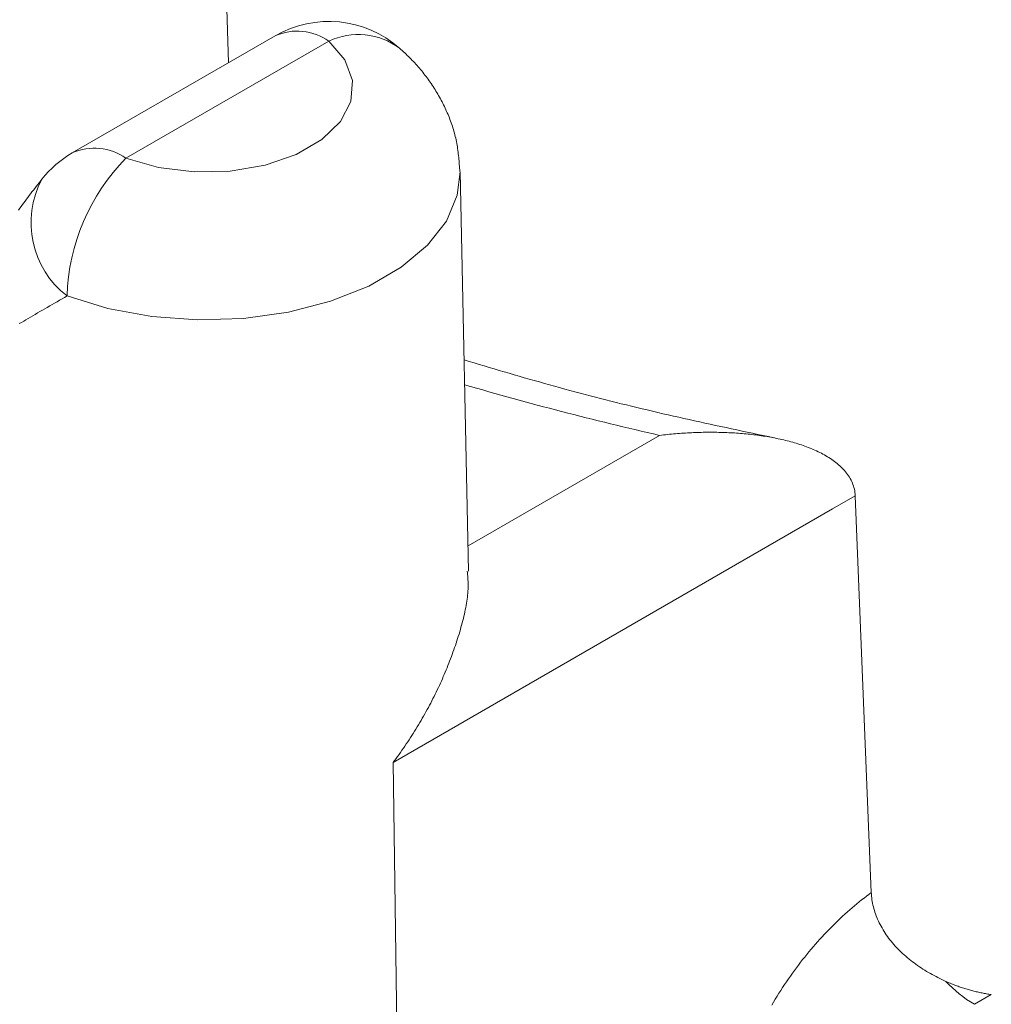
# Model space of a CAD drawing. Units: millimetres. Extents: x -600 to 600, y -757 to 415.
# Drawn here: x 279 to 284, y 165 to 170 of the extents above; entities that cross this region are included whole.
import ezdxf

# ---------------------------------------------------------------- set-up
doc = ezdxf.new("R2010")
doc.units = ezdxf.units.MM
doc.header["$LTSCALE"] = 5
doc.layers.add('7', color=7, linetype='Continuous')

msp = doc.modelspace()

# ---------------------------------------------------------------- linework, layer by layer
at = {"layer": '7', "color": 8, "linetype": 'Continuous', "lineweight": 9}
for p, q in [((280.3413, 172.5359), (280.4308, 169.8319)), ((280.658, 169.963), (279.6692, 169.3922)), ((279.9303, 169.3664), (280.919, 169.9372)), ((280.919, 169.9372), (280.9971, 169.8455)), ((281.2701, 169.8972), (281.2638, 169.903)), ((281.2638, 169.903), (281.2638, 169.903)), ((281.2764, 169.8913), (281.2701, 169.8972)), ((281.2828, 169.8855), (281.2764, 169.8913)), ((281.2891, 169.8796), (281.2828, 169.8855)), ((281.2953, 169.8737), (281.2891, 169.8796)), ((280.9971, 169.8455), (281.0337, 169.7456)), ((281.3015, 169.8678), (281.2953, 169.8737)), ((281.3077, 169.8618), (281.3015, 169.8678)), ((281.3138, 169.8557), (281.3077, 169.8618)), ((281.3199, 169.8496), (281.3138, 169.8557)), ((281.3259, 169.8435), (281.3199, 169.8496)), ((281.3319, 169.8373), (281.3259, 169.8435)), ((281.3377, 169.831), (281.3319, 169.8373)), ((281.3435, 169.8246), (281.3377, 169.831)), ((281.3493, 169.8182), (281.3435, 169.8246)), ((281.3549, 169.8118), (281.3493, 169.8182)), ((281.3606, 169.8053), (281.3549, 169.8118)), ((281.3661, 169.7987), (281.3606, 169.8053)), ((281.3716, 169.7921), (281.3661, 169.7987)), ((281.377, 169.7854), (281.3716, 169.7921)), ((281.3823, 169.7787), (281.377, 169.7854)), ((281.0337, 169.7456), (281.0266, 169.6435)), ((281.3876, 169.7719), (281.3823, 169.7787)), ((281.3928, 169.765), (281.3876, 169.7719)), ((281.3979, 169.7581), (281.3928, 169.765)), ((281.403, 169.7512), (281.3979, 169.7581)), ((281.408, 169.7442), (281.403, 169.7512)), ((281.4129, 169.7372), (281.408, 169.7442)), ((281.4178, 169.7301), (281.4129, 169.7372)), ((281.4225, 169.723), (281.4178, 169.7301)), ((281.4273, 169.7158), (281.4225, 169.723)), ((281.4319, 169.7086), (281.4273, 169.7158)), ((281.4365, 169.7013), (281.4319, 169.7086)), ((281.441, 169.694), (281.4365, 169.7013)), ((281.4454, 169.6866), (281.441, 169.694)), ((281.4498, 169.6792), (281.4454, 169.6866)), ((281.0266, 169.6435), (280.9763, 169.5456)), ((281.4541, 169.6718), (281.4498, 169.6792)), ((281.4583, 169.6643), (281.4541, 169.6718)), ((281.4624, 169.6567), (281.4583, 169.6643)), ((281.4665, 169.6492), (281.4624, 169.6567)), ((281.4705, 169.6415), (281.4665, 169.6492)), ((281.4744, 169.6339), (281.4705, 169.6415)), ((281.4782, 169.6262), (281.4744, 169.6339)), ((281.482, 169.6184), (281.4782, 169.6262)), ((281.4857, 169.6106), (281.482, 169.6184)), ((281.4893, 169.6028), (281.4857, 169.6106)), ((281.4928, 169.595), (281.4893, 169.6028)), ((281.4963, 169.5871), (281.4928, 169.595)), ((280.9763, 169.5456), (280.8858, 169.4578)), ((281.4997, 169.5791), (281.4963, 169.5871)), ((281.503, 169.5711), (281.4997, 169.5791)), ((281.5062, 169.5631), (281.503, 169.5711)), ((281.5093, 169.5551), (281.5062, 169.5631)), ((281.5124, 169.547), (281.5093, 169.5551)), ((281.5153, 169.5388), (281.5124, 169.547)), ((281.5182, 169.5307), (281.5153, 169.5388)), ((281.5209, 169.5225), (281.5182, 169.5307)), ((281.5236, 169.5143), (281.5209, 169.5225)), ((281.5261, 169.506), (281.5236, 169.5143)), ((281.5285, 169.4978), (281.5261, 169.506)), ((281.5309, 169.4895), (281.5285, 169.4978)), ((280.8858, 169.4578), (280.7607, 169.3856)), ((281.5331, 169.4811), (281.5309, 169.4895)), ((281.5352, 169.4728), (281.5331, 169.4811)), ((281.5371, 169.4644), (281.5352, 169.4728)), ((281.539, 169.456), (281.5371, 169.4644)), ((281.5407, 169.4475), (281.539, 169.456)), ((281.5423, 169.4391), (281.5407, 169.4475)), ((281.5438, 169.4306), (281.5423, 169.4391)), ((281.5452, 169.4221), (281.5438, 169.4306)), ((281.5465, 169.4136), (281.5452, 169.4221)), ((281.5477, 169.405), (281.5465, 169.4136)), ((281.5488, 169.3965), (281.5477, 169.405)), ((281.5498, 169.3879), (281.5488, 169.3965)), ((280.0891, 169.3213), (279.9303, 169.3664)), ((280.7607, 169.3856), (280.6086, 169.3333)), ((281.5508, 169.3793), (281.5498, 169.3879)), ((281.5517, 169.3707), (281.5508, 169.3793)), ((281.5525, 169.3621), (281.5517, 169.3707)), ((281.5533, 169.3535), (281.5525, 169.3621)), ((281.554, 169.3449), (281.5533, 169.3535)), ((280.2622, 169.3002), (280.0891, 169.3213)), ((280.439, 169.3043), (280.2622, 169.3002)), ((280.6086, 169.3333), (280.439, 169.3043)), ((281.5449, 169.1869), (281.5583, 169.3011)), ((281.5547, 169.3362), (281.554, 169.3449)), ((281.5554, 169.3276), (281.5547, 169.3362)), ((281.556, 169.319), (281.5554, 169.3276)), ((281.5567, 169.3103), (281.556, 169.319)), ((281.5573, 169.3017), (281.5567, 169.3103)), ((281.5998, 167.3555), (281.5583, 169.3008)), ((279.5142, 169.2556), (279.5073, 169.2467)), ((279.5212, 169.2646), (279.5142, 169.2556)), ((279.4796, 169.2111), (279.4727, 169.2022)), ((279.4865, 169.22), (279.4796, 169.2111)), ((279.4934, 169.2289), (279.4865, 169.22)), ((279.5003, 169.2378), (279.4934, 169.2289)), ((279.5073, 169.2467), (279.5003, 169.2378)), ((279.4391, 169.158), (279.4325, 169.1493)), ((279.4457, 169.1668), (279.4391, 169.158)), ((279.4524, 169.1756), (279.4457, 169.1668)), ((279.4591, 169.1845), (279.4524, 169.1756)), ((279.4659, 169.1933), (279.4591, 169.1845)), ((279.4727, 169.2022), (279.4659, 169.1933)), ((281.4917, 169.0608), (281.5449, 169.1869)), ((279.4132, 169.1231), (279.4068, 169.1144)), ((279.4196, 169.1318), (279.4132, 169.1231)), ((279.426, 169.1405), (279.4196, 169.1318)), ((279.4325, 169.1493), (279.426, 169.1405)), ((281.3998, 168.9423), (281.4917, 169.0608)), ((281.2722, 168.8354), (281.3998, 168.9423)), ((281.1132, 168.7435), (281.2722, 168.8354)), ((280.9279, 168.6699), (281.1132, 168.7435)), ((279.6073, 168.6745), (279.6194, 168.6815)), ((279.6194, 168.6815), (279.6315, 168.6885)), ((279.6315, 168.6885), (279.6437, 168.6955)), ((279.6437, 168.6955), (279.8421, 168.6344)), ((279.6437, 168.6955), (279.6437, 168.6955)), ((279.5235, 168.6261), (279.5353, 168.6329)), ((279.5353, 168.6329), (279.5472, 168.6398)), ((279.5472, 168.6398), (279.5591, 168.6467)), ((279.5591, 168.6467), (279.5711, 168.6536)), ((279.5711, 168.6536), (279.5831, 168.6606)), ((279.5831, 168.6606), (279.5952, 168.6675)), ((279.5952, 168.6675), (279.6073, 168.6745)), ((279.8421, 168.6344), (280.0564, 168.595)), ((280.7227, 168.6168), (280.9279, 168.6699)), ((279.4434, 168.5797), (279.4545, 168.5862)), ((279.4545, 168.5862), (279.4658, 168.5927)), ((279.4658, 168.5927), (279.4771, 168.5993)), ((279.4771, 168.5993), (279.4886, 168.6059)), ((279.4886, 168.6059), (279.5002, 168.6126)), ((279.5002, 168.6126), (279.5118, 168.6193)), ((279.5118, 168.6193), (279.5235, 168.6261)), ((280.0564, 168.595), (280.2796, 168.5788)), ((280.2796, 168.5788), (280.5041, 168.5861)), ((280.5041, 168.5861), (280.7227, 168.6168)), ((279.4108, 168.5608), (279.4215, 168.567)), ((279.4215, 168.567), (279.4324, 168.5733)), ((279.4324, 168.5733), (279.4434, 168.5797)), ((281.6022, 168.3765), (281.5779, 168.3838)), ((281.6266, 168.3693), (281.6022, 168.3765)), ((281.651, 168.362), (281.6266, 168.3693)), ((281.6754, 168.3548), (281.651, 168.362)), ((281.6998, 168.3476), (281.6754, 168.3548)), ((281.7242, 168.3404), (281.6998, 168.3476)), ((281.7486, 168.3332), (281.7242, 168.3404)), ((281.7731, 168.326), (281.7486, 168.3332)), ((281.7975, 168.3188), (281.7731, 168.326)), ((281.822, 168.3117), (281.7975, 168.3188)), ((281.8465, 168.3046), (281.822, 168.3117)), ((281.8711, 168.2975), (281.8465, 168.3046)), ((281.8956, 168.2905), (281.8711, 168.2975)), ((281.9202, 168.2834), (281.8956, 168.2905)), ((281.9448, 168.2765), (281.9202, 168.2834)), ((281.9695, 168.2695), (281.9448, 168.2765)), ((281.9942, 168.2626), (281.9695, 168.2695)), ((282.0189, 168.2558), (281.9942, 168.2626)), ((282.0437, 168.2489), (282.0189, 168.2558)), ((282.0685, 168.2422), (282.0437, 168.2489)), ((282.0933, 168.2355), (282.0685, 168.2422)), ((282.1182, 168.2288), (282.0933, 168.2355)), ((282.1431, 168.2221), (282.1182, 168.2288)), ((282.1681, 168.2155), (282.1431, 168.2221)), ((282.1931, 168.209), (282.1681, 168.2155)), ((282.2182, 168.2025), (282.1931, 168.209)), ((282.2432, 168.1961), (282.2182, 168.2025)), ((282.2684, 168.1896), (282.2432, 168.1961)), ((282.2935, 168.1833), (282.2684, 168.1896)), ((282.3187, 168.177), (282.2935, 168.1833)), ((282.3439, 168.1707), (282.3187, 168.177)), ((282.3692, 168.1645), (282.3439, 168.1707)), ((282.3945, 168.1583), (282.3692, 168.1645)), ((282.4198, 168.1521), (282.3945, 168.1583)), ((282.4452, 168.146), (282.4198, 168.1521)), ((282.4705, 168.14), (282.4452, 168.146)), ((282.496, 168.134), (282.4705, 168.14)), ((282.5214, 168.128), (282.496, 168.134)), ((282.5469, 168.1221), (282.5214, 168.128)), ((282.5724, 168.1162), (282.5469, 168.1221)), ((282.598, 168.1104), (282.5724, 168.1162)), ((282.6236, 168.1046), (282.598, 168.1104)), ((282.6492, 168.0989), (282.6236, 168.1046)), ((282.6748, 168.0932), (282.6492, 168.0989)), ((282.7005, 168.0875), (282.6748, 168.0932)), ((282.7261, 168.0818), (282.7005, 168.0875)), ((282.7518, 168.0762), (282.7261, 168.0818)), ((282.7776, 168.0707), (282.7518, 168.0762)), ((282.8033, 168.0651), (282.7776, 168.0707)), ((282.8291, 168.0596), (282.8033, 168.0651)), ((282.8548, 168.0541), (282.8291, 168.0596)), ((282.8806, 168.0486), (282.8548, 168.0541)), ((282.53, 168.0164), (281.5972, 167.4779)), ((282.5398, 168.0176), (282.53, 168.0164)), ((282.53, 168.0164), (282.53, 168.0164)), ((282.5496, 168.0187), (282.5398, 168.0176)), ((282.5593, 168.0197), (282.5496, 168.0187)), ((282.5691, 168.0207), (282.5593, 168.0197)), ((282.5788, 168.0217), (282.5691, 168.0207)), ((282.5885, 168.0226), (282.5788, 168.0217)), ((282.5982, 168.0235), (282.5885, 168.0226)), ((282.6079, 168.0243), (282.5982, 168.0235)), ((282.6177, 168.0251), (282.6079, 168.0243)), ((282.6274, 168.0259), (282.6177, 168.0251)), ((282.6371, 168.0266), (282.6274, 168.0259)), ((282.6467, 168.0272), (282.6371, 168.0266)), ((282.6564, 168.0278), (282.6467, 168.0272)), ((282.6661, 168.0284), (282.6564, 168.0278)), ((282.6758, 168.0289), (282.6661, 168.0284)), ((282.6854, 168.0294), (282.6758, 168.0289)), ((282.6951, 168.0298), (282.6854, 168.0294)), ((282.7047, 168.0302), (282.6951, 168.0298)), ((282.7143, 168.0305), (282.7047, 168.0302)), ((282.724, 168.0308), (282.7143, 168.0305)), ((282.7336, 168.031), (282.724, 168.0308)), ((282.7432, 168.0312), (282.7336, 168.031)), ((282.7528, 168.0314), (282.7432, 168.0312)), ((282.7624, 168.0315), (282.7528, 168.0314)), ((282.772, 168.0315), (282.7624, 168.0315)), ((282.7816, 168.0315), (282.772, 168.0315)), ((282.7911, 168.0315), (282.7816, 168.0315)), ((282.8007, 168.0314), (282.7911, 168.0315)), ((282.8102, 168.0313), (282.8007, 168.0314)), ((282.8198, 168.0311), (282.8102, 168.0313)), ((282.8293, 168.0309), (282.8198, 168.0311)), ((282.8389, 168.0306), (282.8293, 168.0309)), ((282.8484, 168.0303), (282.8389, 168.0306)), ((282.8579, 168.0299), (282.8484, 168.0303)), ((282.8674, 168.0295), (282.8579, 168.0299)), ((282.8769, 168.029), (282.8674, 168.0295)), ((282.8864, 168.0285), (282.8769, 168.029)), ((282.9064, 168.0431), (282.8806, 168.0486)), ((282.8959, 168.028), (282.8864, 168.0285)), ((282.9053, 168.0274), (282.8959, 168.028)), ((282.9148, 168.0267), (282.9053, 168.0274)), ((282.9322, 168.0376), (282.9064, 168.0431)), ((282.9242, 168.026), (282.9148, 168.0267)), ((282.9337, 168.0252), (282.9242, 168.026)), ((282.958, 168.0322), (282.9322, 168.0376)), ((282.9431, 168.0244), (282.9337, 168.0252)), ((282.9525, 168.0235), (282.9431, 168.0244)), ((282.9618, 168.0226), (282.9525, 168.0235)), ((282.9839, 168.0268), (282.958, 168.0322)), ((282.9712, 168.0216), (282.9618, 168.0226)), ((282.9805, 168.0206), (282.9712, 168.0216)), ((282.9898, 168.0195), (282.9805, 168.0206)), ((283.0097, 168.0213), (282.9839, 168.0268)), ((282.9991, 168.0183), (282.9898, 168.0195)), ((283.0084, 168.0171), (282.9991, 168.0183)), ((283.0176, 168.0158), (283.0084, 168.0171)), ((283.0355, 168.0159), (283.0097, 168.0213)), ((283.0268, 168.0145), (283.0176, 168.0158)), ((283.036, 168.0131), (283.0268, 168.0145)), ((283.0614, 168.0105), (283.0355, 168.0159)), ((283.0451, 168.0117), (283.036, 168.0131)), ((283.0543, 168.0102), (283.0451, 168.0117)), ((283.0634, 168.0087), (283.0543, 168.0102)), ((283.0872, 168.0051), (283.0614, 168.0105)), ((283.0724, 168.0071), (283.0634, 168.0087)), ((283.0815, 168.0054), (283.0724, 168.0071)), ((283.0905, 168.0036), (283.0815, 168.0054)), ((283.0994, 168.0019), (283.0905, 168.0036)), ((283.1084, 168), (283.0994, 168.0019)), ((283.1173, 167.9981), (283.1084, 168)), ((283.1262, 167.9961), (283.1173, 167.9981)), ((283.1351, 167.994), (283.1262, 167.9961)), ((283.1439, 167.9919), (283.1351, 167.994)), ((283.1527, 167.9897), (283.1439, 167.9919)), ((283.1615, 167.9875), (283.1527, 167.9897)), ((283.1703, 167.9851), (283.1615, 167.9875)), ((283.179, 167.9827), (283.1703, 167.9851)), ((283.1876, 167.9802), (283.179, 167.9827)), ((283.1963, 167.9777), (283.1876, 167.9802)), ((283.2049, 167.975), (283.1963, 167.9777)), ((283.2134, 167.9723), (283.2049, 167.975)), ((283.2219, 167.9695), (283.2134, 167.9723)), ((283.2303, 167.9666), (283.2219, 167.9695)), ((283.2387, 167.9637), (283.2303, 167.9666)), ((283.247, 167.9606), (283.2387, 167.9637)), ((283.2552, 167.9574), (283.247, 167.9606)), ((283.2634, 167.9542), (283.2552, 167.9574)), ((283.2715, 167.9509), (283.2634, 167.9542)), ((283.2796, 167.9475), (283.2715, 167.9509)), ((283.2875, 167.944), (283.2796, 167.9475)), ((283.2954, 167.9403), (283.2875, 167.944)), ((283.3032, 167.9366), (283.2954, 167.9403)), ((283.311, 167.9328), (283.3032, 167.9366)), ((283.3186, 167.9289), (283.311, 167.9328)), ((283.3262, 167.9249), (283.3186, 167.9289)), ((283.3337, 167.9208), (283.3262, 167.9249)), ((283.341, 167.9166), (283.3337, 167.9208)), ((283.3483, 167.9123), (283.341, 167.9166)), ((283.3555, 167.9078), (283.3483, 167.9123)), ((283.3626, 167.9033), (283.3555, 167.9078)), ((283.3696, 167.8986), (283.3626, 167.9033)), ((283.3765, 167.8937), (283.3696, 167.8986)), ((283.3832, 167.8888), (283.3765, 167.8937)), ((283.3898, 167.8837), (283.3832, 167.8888)), ((283.3963, 167.8785), (283.3898, 167.8837)), ((283.4026, 167.8732), (283.3963, 167.8785)), ((283.4088, 167.8677), (283.4026, 167.8732)), ((283.4148, 167.8621), (283.4088, 167.8677)), ((283.4206, 167.8564), (283.4148, 167.8621)), ((283.4262, 167.8505), (283.4206, 167.8564)), ((283.4316, 167.8445), (283.4262, 167.8505)), ((283.4368, 167.8384), (283.4316, 167.8445)), ((283.4418, 167.8321), (283.4368, 167.8384)), ((283.4466, 167.8257), (283.4418, 167.8321)), ((283.4511, 167.8191), (283.4466, 167.8257)), ((283.4554, 167.8124), (283.4511, 167.8191)), ((283.4594, 167.8055), (283.4554, 167.8124)), ((283.4632, 167.7985), (283.4594, 167.8055)), ((283.4666, 167.7914), (283.4632, 167.7985)), ((283.4698, 167.7841), (283.4666, 167.7914)), ((283.4727, 167.7767), (283.4698, 167.7841)), ((283.4753, 167.7692), (283.4727, 167.7767)), ((283.4775, 167.7616), (283.4753, 167.7692)), ((283.3734, 167.6581), (283.4837, 167.7218)), ((283.4795, 167.7538), (283.4775, 167.7616)), ((283.4811, 167.746), (283.4795, 167.7538)), ((283.4823, 167.738), (283.4811, 167.746)), ((283.4832, 167.7299), (283.4823, 167.738)), ((283.4837, 167.7218), (283.4832, 167.7299)), ((283.4837, 167.7218), (283.5618, 165.7888)), ((281.2318, 166.4217), (283.3734, 167.6581)), ((281.5936, 167.3553), (281.5944, 167.3468)), ((281.5944, 167.3468), (281.5952, 167.3383)), ((281.5952, 167.3383), (281.5959, 167.3297)), ((281.5959, 167.3297), (281.5966, 167.3211)), ((281.5966, 167.3211), (281.5971, 167.3124)), ((281.5971, 167.3124), (281.5975, 167.3036)), ((281.5975, 167.3036), (281.5977, 167.2947)), ((281.5977, 167.2856), (281.5976, 167.2764)), ((281.5977, 167.2947), (281.5977, 167.2856)), ((281.5951, 167.2382), (281.594, 167.2284)), ((281.596, 167.248), (281.5951, 167.2382)), ((281.5967, 167.2576), (281.596, 167.248)), ((281.5972, 167.2671), (281.5967, 167.2576)), ((281.5976, 167.2764), (281.5972, 167.2671)), ((281.5897, 167.1981), (281.588, 167.1878)), ((281.5913, 167.2083), (281.5897, 167.1981)), ((281.5927, 167.2184), (281.5913, 167.2083)), ((281.594, 167.2284), (281.5927, 167.2184)), ((281.5795, 167.1459), (281.5771, 167.1352)), ((281.5818, 167.1565), (281.5795, 167.1459)), ((281.584, 167.167), (281.5818, 167.1565)), ((281.5861, 167.1775), (281.584, 167.167)), ((281.588, 167.1878), (281.5861, 167.1775)), ((281.569, 167.1029), (281.5661, 167.092)), ((281.5718, 167.1137), (281.569, 167.1029)), ((281.5745, 167.1245), (281.5718, 167.1137)), ((281.5771, 167.1352), (281.5745, 167.1245)), ((281.5533, 167.0482), (281.5499, 167.0371)), ((281.5566, 167.0591), (281.5533, 167.0482)), ((281.5599, 167.0701), (281.5566, 167.0591)), ((281.563, 167.0811), (281.5599, 167.0701)), ((281.5661, 167.092), (281.563, 167.0811)), ((281.5392, 167.0041), (281.5355, 166.9931)), ((281.5428, 167.0151), (281.5392, 167.0041)), ((281.5464, 167.0261), (281.5428, 167.0151)), ((281.5499, 167.0371), (281.5464, 167.0261)), ((281.52, 166.9493), (281.516, 166.9383)), ((281.5239, 166.9602), (281.52, 166.9493)), ((281.5278, 166.9711), (281.5239, 166.9602)), ((281.5317, 166.9821), (281.5278, 166.9711)), ((281.5355, 166.9931), (281.5317, 166.9821)), ((281.5035, 166.9057), (281.4992, 166.8949)), ((281.5077, 166.9166), (281.5035, 166.9057)), ((281.5119, 166.9275), (281.5077, 166.9166)), ((281.516, 166.9383), (281.5119, 166.9275)), ((281.486, 166.8625), (281.4815, 166.8517)), ((281.4905, 166.8733), (281.486, 166.8625)), ((281.4949, 166.8841), (281.4905, 166.8733)), ((281.4992, 166.8949), (281.4949, 166.8841)), ((281.4626, 166.8087), (281.4576, 166.7979)), ((281.4674, 166.8194), (281.4626, 166.8087)), ((281.4722, 166.8302), (281.4674, 166.8194)), ((281.4769, 166.8409), (281.4722, 166.8302)), ((281.4815, 166.8517), (281.4769, 166.8409)), ((281.4424, 166.7658), (281.4372, 166.7551)), ((281.4476, 166.7765), (281.4424, 166.7658)), ((281.4526, 166.7872), (281.4476, 166.7765)), ((281.4576, 166.7979), (281.4526, 166.7872)), ((281.4155, 166.7123), (281.4099, 166.7017)), ((281.421, 166.723), (281.4155, 166.7123)), ((281.4265, 166.7337), (281.421, 166.723)), ((281.4319, 166.7444), (281.4265, 166.7337)), ((281.4372, 166.7551), (281.4319, 166.7444)), ((281.3925, 166.6697), (281.3866, 166.6591)), ((281.3984, 166.6804), (281.3925, 166.6697)), ((281.4042, 166.691), (281.3984, 166.6804)), ((281.4099, 166.7017), (281.4042, 166.691)), ((281.3622, 166.6168), (281.3559, 166.6063)), ((281.3684, 166.6274), (281.3622, 166.6168)), ((281.3745, 166.6379), (281.3684, 166.6274)), ((281.3806, 166.6485), (281.3745, 166.6379)), ((281.3866, 166.6591), (281.3806, 166.6485)), ((281.3366, 166.5749), (281.3301, 166.5644)), ((281.3431, 166.5853), (281.3366, 166.5749)), ((281.3495, 166.5958), (281.3431, 166.5853)), ((281.3559, 166.6063), (281.3495, 166.5958)), ((281.3033, 166.523), (281.2964, 166.5128)), ((281.3101, 166.5333), (281.3033, 166.523)), ((281.3168, 166.5437), (281.3101, 166.5333)), ((281.3235, 166.554), (281.3168, 166.5437)), ((281.3301, 166.5644), (281.3235, 166.554)), ((281.2683, 166.472), (281.2611, 166.4619)), ((281.2754, 166.4821), (281.2683, 166.472)), ((281.2825, 166.4923), (281.2754, 166.4821)), ((281.2895, 166.5025), (281.2825, 166.4923)), ((281.2964, 166.5128), (281.2895, 166.5025)), ((281.2392, 166.4317), (281.2318, 166.4217)), ((281.2318, 166.4217), (281.2318, 166.4217)), ((281.2998, 161.883), (281.2318, 166.4217)), ((281.2466, 166.4417), (281.2392, 166.4317)), ((281.2539, 166.4518), (281.2466, 166.4417)), ((281.2611, 166.4619), (281.2539, 166.4518)), ((283.5148, 165.7528), (283.5031, 165.7434)), ((283.5265, 165.762), (283.5148, 165.7528)), ((283.5382, 165.7711), (283.5265, 165.762)), ((283.55, 165.7801), (283.5382, 165.7711)), ((283.5618, 165.7888), (283.55, 165.7801)), ((283.5618, 165.7888), (283.5622, 165.7802)), ((283.5622, 165.7802), (283.5629, 165.7715)), ((283.5629, 165.7715), (283.5639, 165.7627)), ((283.5639, 165.7627), (283.5651, 165.754)), ((283.5651, 165.754), (283.5665, 165.7453)), ((283.4568, 165.7043), (283.4453, 165.6942)), ((283.4683, 165.7143), (283.4568, 165.7043)), ((283.4799, 165.7241), (283.4683, 165.7143)), ((283.4915, 165.7338), (283.4799, 165.7241)), ((283.5031, 165.7434), (283.4915, 165.7338)), ((283.5665, 165.7453), (283.5681, 165.7366)), ((283.5681, 165.7366), (283.57, 165.7279)), ((283.57, 165.7279), (283.5721, 165.7191)), ((283.5721, 165.7191), (283.5744, 165.7104)), ((283.5744, 165.7104), (283.577, 165.7017)), ((283.577, 165.7017), (283.5797, 165.6931)), ((283.4111, 165.6629), (283.3999, 165.6521)), ((283.4225, 165.6734), (283.4111, 165.6629)), ((283.4339, 165.6839), (283.4225, 165.6734)), ((283.4453, 165.6942), (283.4339, 165.6839)), ((283.5797, 165.6931), (283.5827, 165.6844)), ((283.5827, 165.6844), (283.5859, 165.6758)), ((283.5859, 165.6758), (283.5893, 165.6671)), ((283.5893, 165.6671), (283.593, 165.6586)), ((283.593, 165.6586), (283.5968, 165.65)), ((283.3552, 165.6078), (283.3442, 165.5964)), ((283.3663, 165.6191), (283.3552, 165.6078)), ((283.3774, 165.6303), (283.3663, 165.6191)), ((283.3886, 165.6413), (283.3774, 165.6303)), ((283.3999, 165.6521), (283.3886, 165.6413)), ((283.5968, 165.65), (283.6009, 165.6415)), ((283.6009, 165.6415), (283.6052, 165.633)), ((283.6052, 165.633), (283.6096, 165.6246)), ((283.6096, 165.6246), (283.6143, 165.6162)), ((283.6143, 165.6162), (283.6192, 165.6079)), ((283.6192, 165.6079), (283.6243, 165.5996)), ((283.3115, 165.5613), (283.3007, 165.5494)), ((283.3223, 165.5732), (283.3115, 165.5613)), ((283.3332, 165.5849), (283.3223, 165.5732)), ((283.3442, 165.5964), (283.3332, 165.5849)), ((283.6243, 165.5996), (283.6295, 165.5914)), ((283.6295, 165.5914), (283.635, 165.5833)), ((283.635, 165.5833), (283.6407, 165.5752)), ((283.6407, 165.5752), (283.6465, 165.5672)), ((283.6465, 165.5672), (283.6526, 165.5592)), ((283.6526, 165.5592), (283.6588, 165.5514)), ((283.2689, 165.5127), (283.2584, 165.5002)), ((283.2794, 165.525), (283.2689, 165.5127)), ((283.29, 165.5373), (283.2794, 165.525)), ((283.3007, 165.5494), (283.29, 165.5373)), ((283.6588, 165.5514), (283.6653, 165.5436)), ((283.6653, 165.5436), (283.6719, 165.5359)), ((283.6719, 165.5359), (283.6787, 165.5283)), ((283.6787, 165.5283), (283.6856, 165.5208)), ((283.6856, 165.5208), (283.6927, 165.5134)), ((283.6927, 165.5134), (283.6999, 165.5061)), ((283.2275, 165.4619), (283.2173, 165.4489)), ((283.2377, 165.4748), (283.2275, 165.4619)), ((283.248, 165.4876), (283.2377, 165.4748)), ((283.2584, 165.5002), (283.248, 165.4876)), ((283.6999, 165.5061), (283.7073, 165.4989)), ((283.7073, 165.4989), (283.7147, 165.4919)), ((283.7147, 165.4919), (283.7224, 165.4849)), ((283.7224, 165.4849), (283.7301, 165.4781)), ((283.7301, 165.4781), (283.738, 165.4714)), ((283.738, 165.4714), (283.746, 165.4648)), ((283.746, 165.4648), (283.7541, 165.4583)), ((283.1973, 165.4225), (283.1874, 165.4092)), ((283.2072, 165.4358), (283.1973, 165.4225)), ((283.2173, 165.4489), (283.2072, 165.4358)), ((283.7541, 165.4583), (283.7623, 165.4519)), ((283.7623, 165.4519), (283.7706, 165.4456)), ((283.7706, 165.4456), (283.7791, 165.4394)), ((283.7791, 165.4394), (283.7876, 165.4334)), ((283.7876, 165.4334), (283.7962, 165.4275)), ((283.7962, 165.4275), (283.805, 165.4216)), ((283.805, 165.4216), (283.8138, 165.4159)), ((283.8138, 165.4159), (283.8227, 165.4103)), ((283.1582, 165.3683), (283.1487, 165.3544)), ((283.1679, 165.382), (283.1582, 165.3683)), ((283.1776, 165.3957), (283.1679, 165.382)), ((283.1874, 165.4092), (283.1776, 165.3957)), ((283.8227, 165.4103), (283.8316, 165.4048)), ((283.8316, 165.4048), (283.8407, 165.3994)), ((283.8407, 165.3994), (283.8498, 165.3942)), ((283.8498, 165.3942), (283.859, 165.389)), ((283.859, 165.389), (283.8683, 165.384)), ((283.8683, 165.384), (283.8776, 165.379)), ((283.8776, 165.379), (283.887, 165.3742)), ((283.887, 165.3742), (283.8965, 165.3695)), ((283.8965, 165.3695), (283.906, 165.3649)), ((283.13, 165.3264), (283.1208, 165.3122)), ((283.1393, 165.3405), (283.13, 165.3264)), ((283.1487, 165.3544), (283.1393, 165.3405)), ((283.906, 165.3649), (283.9155, 165.3604)), ((283.9155, 165.3604), (283.9251, 165.3561)), ((283.9251, 165.3561), (283.9305, 165.3537)), ((283.9305, 165.3537), (283.9359, 165.3513)), ((283.9359, 165.3513), (283.9413, 165.349)), ((283.9413, 165.349), (283.9467, 165.3467)), ((283.9467, 165.3467), (283.9522, 165.3445)), ((283.9522, 165.3445), (283.9576, 165.3423)), ((283.9576, 165.3423), (283.963, 165.3401)), ((283.963, 165.3401), (283.9685, 165.338)), ((283.9685, 165.338), (283.9739, 165.336)), ((283.9739, 165.336), (283.9794, 165.3339)), ((283.9794, 165.3339), (283.9849, 165.332)), ((283.9849, 165.332), (283.9904, 165.33)), ((283.9904, 165.33), (283.9958, 165.3281)), ((283.9958, 165.3281), (284.0013, 165.3263)), ((284.0013, 165.3263), (284.0068, 165.3244)), ((284.0068, 165.3244), (284.0123, 165.3227)), ((284.0123, 165.3227), (284.0179, 165.3209)), ((284.0179, 165.3209), (284.0234, 165.3192)), ((284.0234, 165.3192), (284.0289, 165.3176)), ((283.1028, 165.2836), (283.094, 165.2692)), ((283.1117, 165.2979), (283.1028, 165.2836)), ((283.1208, 165.3122), (283.1117, 165.2979)), ((284.0289, 165.3176), (284.0345, 165.3159)), ((284.0345, 165.3159), (284.04, 165.3144)), ((284.04, 165.3144), (284.0455, 165.3128)), ((284.0455, 165.3128), (284.0511, 165.3113)), ((284.0511, 165.3113), (284.0567, 165.3099)), ((284.0567, 165.3099), (284.0622, 165.3085)), ((284.0622, 165.3085), (284.0678, 165.3071)), ((284.0642, 165.2443), (284.1467, 165.2919)), ((284.0678, 165.3071), (284.0734, 165.3057)), ((284.0734, 165.3057), (284.079, 165.3044)), ((284.079, 165.3044), (284.0846, 165.3032)), ((284.0846, 165.3032), (284.0902, 165.302)), ((284.0902, 165.302), (284.0958, 165.3008)), ((284.0958, 165.3008), (284.1015, 165.2996)), ((284.1015, 165.2996), (284.1071, 165.2985)), ((284.1071, 165.2985), (284.1127, 165.2975)), ((284.1127, 165.2975), (284.1184, 165.2965)), ((284.1184, 165.2965), (284.124, 165.2955)), ((284.124, 165.2955), (284.1297, 165.2945)), ((284.1297, 165.2945), (284.1354, 165.2936)), ((284.1354, 165.2936), (284.141, 165.2927)), ((284.141, 165.2927), (284.1467, 165.2919)), ((283.0853, 165.2547), (283.0768, 165.2402)), ((283.094, 165.2692), (283.0853, 165.2547))]:
    msp.add_line(p, q, dxfattribs=at)
for centre, radius, start, end in [((280.919, 169.5108), 0.5222, 48.6862, 119.9973), ((280.7659, 169.7223), 0.2639, 54.533, 114.1566), ((281.0629, 169.633), 0.3365, 53.3684, 115.3189), ((279.7772, 169.1515), 0.2639, 54.533, 114.1566), ((279.9303, 168.94), 0.5222, 119.9973, 141.5684), ((280.6428, 168.6653), 0.9996, 135.4623, 178.2695), ((279.9178, 169.0522), 0.4499, 151.8602, 232.4529), ((286.2497, 184.2916), 16.6948, 253.75861, 257.12617), ((284.3876, 165.7894), 0.6338, 223.1352, 239.3231)]:
    msp.add_arc(centre, radius, start, end, dxfattribs=at)

doc.saveas('drawing.dxf')
